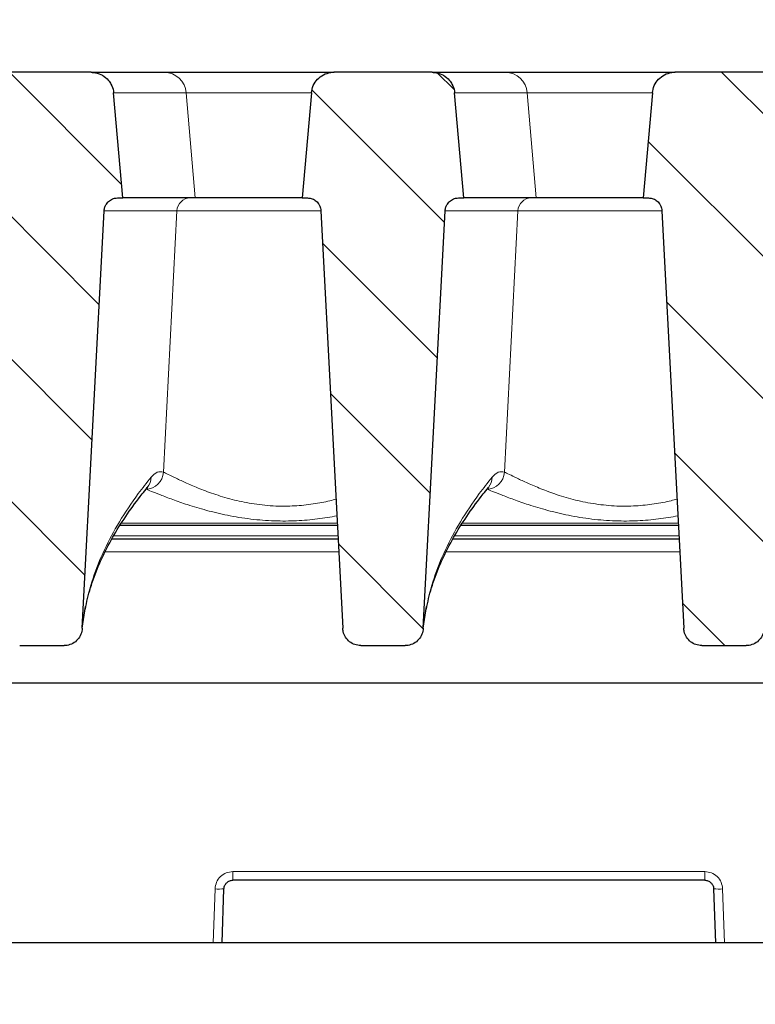
# Model space of a CAD drawing. Units: millimetres. Extents: x 0 to 420, y 0 to 297.
# Drawn here: x 307 to 323, y 228 to 250 of the extents above; entities that cross this region are included whole.
import ezdxf

# ---------------------------------------------------------------- set-up
doc = ezdxf.new("R2010")
doc.units = ezdxf.units.MM
doc.styles.add('SLDTEXTSTYLE0', font='TXT', dxfattribs={"width": 0.605})
doc.dimstyles.new('SLDDIMSTYLE1', dxfattribs={"dimtxt": 3.5, "dimasz": 3.5, "dimexe": 0, "dimexo": 0.0625, "dimgap": 0.875, "dimtad": 1, "dimlfac": 5, "dimrnd": 1e-09, "dimzin": 12, "dimdsep": 46, "dimtxsty": 'SLDTEXTSTYLE0', "dimsah": 1, "dimcen": 0.09, "dimadec": 0, "dimazin": 3, "dimtfac": 1, "dimtdec": 3, "dimtofl": 0, "dimtmove": 0, "dimatfit": 3, "dimfxl": 0, "dimfrac": 2, "dimtolj": 1, "dimtzin": 12, "dimarcsym": 0})
doc.dimstyles.new('SLDDIMSTYLE3', dxfattribs={"dimtxt": 3.5, "dimasz": 3.5, "dimexe": 0, "dimexo": 0.0625, "dimgap": 0.875, "dimtad": 1, "dimdec": 0, "dimlfac": 5, "dimrnd": 1e-09, "dimzin": 12, "dimdsep": 46, "dimtxsty": 'SLDTEXTSTYLE0', "dimsah": 1, "dimcen": 0.09, "dimadec": 0, "dimazin": 3, "dimtol": 1, "dimtp": 2, "dimtm": 2, "dimtfac": 1, "dimtdec": 0, "dimtofl": 0, "dimtmove": 0, "dimatfit": 3, "dimfxl": 0, "dimfrac": 2, "dimtolj": 1, "dimarcsym": 0})
doc.dimstyles.new('SLDDIMSTYLE5', dxfattribs={"dimtxt": 3.5, "dimasz": 3.5, "dimexe": 0, "dimexo": 0.0625, "dimgap": 0.875, "dimtad": 1, "dimdec": 0, "dimlfac": 5, "dimrnd": 1e-09, "dimzin": 12, "dimdsep": 46, "dimtxsty": 'SLDTEXTSTYLE0', "dimsah": 1, "dimcen": 0.09, "dimadec": 0, "dimazin": 3, "dimtol": 1, "dimtm": 2, "dimtfac": 1, "dimtdec": 0, "dimtofl": 0, "dimtmove": 0, "dimatfit": 3, "dimfxl": 0, "dimfrac": 2, "dimtolj": 1, "dimarcsym": 0})
pattern_1 = [(135, (0, 0), (-1.5875, -1.5875), [])]

# ---------------------------------------------------------------- blocks, each defined once
blk = doc.blocks.new('_D_6')
at = {"color": 7, "linetype": 'Continuous', "lineweight": 0}
for p, q in [((272.272, 229.617), (272.272, 196.717)), ((338.272, 229.617), (338.272, 196.717)), ((272.272, 197.717), (338.272, 197.717))]:
    blk.add_line(p, q, dxfattribs=at)
at = {"color": 7, "linetype": 'Continuous', "lineweight": 18}
for points in [[(272.272, 197.717), (275.772, 197.178), (275.772, 198.255)], [(338.272, 197.717), (334.772, 198.255), (334.772, 197.178)]]:
    blk.add_solid(points, dxfattribs=at)
at = {"color": 7, "linetype": 'Continuous', "lineweight": 18, "insert": (301.984, 202.229), "char_height": 3.5, "attachment_point": 1, "style": 'SLDTEXTSTYLE0'}
blk.add_mtext('330', dxfattribs=at)
blk = doc.blocks.new('_D_8')
at = {"color": 7, "linetype": 'Continuous', "lineweight": 0}
for p, q in [((267.675, 245.649), (267.674, 260.147)), ((341.609, 245.657), (341.607, 260.155)), ((267.674, 259.147), (341.607, 259.155))]:
    blk.add_line(p, q, dxfattribs=at)
at = {"color": 7, "linetype": 'Continuous', "lineweight": 18}
for points in [[(267.674, 259.147), (271.174, 258.609), (271.174, 259.686)], [(341.607, 259.155), (338.107, 259.693), (338.108, 258.616)]]:
    blk.add_solid(points, dxfattribs=at)
at = {"color": 7, "linetype": 'Continuous', "lineweight": 18, "attachment_point": 1, "rotation": 0.006, "style": 'SLDTEXTSTYLE0'}
for s, insert, char_height in [('0', (308.17, 265.771), 2.45), ('370', (299.576, 263.662), 3.5), ('2', (308.17, 262.613), 2.45), ('-', (307.251, 262.613), 2.45)]:
    blk.add_mtext(s, dxfattribs=dict(at, insert=insert, char_height=char_height))
blk = doc.blocks.new('_D_9')
at = {"color": 7, "linetype": 'Continuous', "lineweight": 0}
for p, q in [((263.431, 249.029), (263.431, 270.167)), ((345.854, 249.029), (345.854, 270.167)), ((345.854, 269.167), (263.431, 269.167))]:
    blk.add_line(p, q, dxfattribs=at)
at = {"color": 7, "linetype": 'Continuous', "lineweight": 18}
for points in [[(263.431, 269.167), (266.931, 268.629), (266.931, 269.706)], [(345.854, 269.167), (342.354, 269.706), (342.354, 268.629)]]:
    blk.add_solid(points, dxfattribs=at)
at = {"color": 7, "linetype": 'Continuous', "lineweight": 18, "attachment_point": 1, "style": 'SLDTEXTSTYLE0'}
for s, insert, char_height in [('412', (299.113, 273.679), 3.5), ('±2', (306.789, 272.629), 2.45)]:
    blk.add_mtext(s, dxfattribs=dict(at, insert=insert, char_height=char_height))

msp = doc.modelspace()

# ---------------------------------------------------------------- hatches: boundary and pattern name
at = {"linetype": 'Continuous', "lineweight": 18}
h = msp.add_hatch(dxfattribs=at)
h.set_pattern_fill('DIN 201 Grauguss', scale=0.5, angle=90, style=0, pattern_type=2)
h.set_pattern_definition(pattern_1)
edge = h.paths.add_edge_path(flags=0)
edge.add_line((305.4392, 246.3169), (305.5545, 246.3169))
edge.add_spline(control_points=[(305.5545, 246.3169), (305.5829, 246.3169), (305.6115, 246.3128), (305.6388, 246.3048), (305.671, 246.2954), (305.702, 246.2802), (305.7293, 246.2607), (305.7566, 246.2411), (305.7809, 246.2166), (305.8002, 246.1891), (305.8123, 246.1719), (305.8226, 246.1533), (305.8308, 246.1339), (305.8439, 246.103), (305.8518, 246.0694), (305.854, 246.0359), (305.854, 246.0348), (305.8541, 246.0337), (305.8541, 246.0326)], knot_values=[0.0076333, 0.0076333, 0.0076333, 0.0076333, 0.0080586, 0.0080586, 0.0080586, 0.0085623, 0.0085623, 0.0085623, 0.009066, 0.009066, 0.009066, 0.0093785, 0.0093785, 0.0093785, 0.0098822, 0.0098822, 0.0098822, 0.0098987, 0.0098987, 0.0098987, 0.0098987], weights=[1, 1, 1, 1, 1, 1, 1, 1, 1, 1, 1, 1, 1, 1, 1, 1, 1, 1, 1], degree=3, periodic=0)
edge.add_spline(control_points=[(305.8541, 246.0326), (306.0167, 242.9318), (306.1792, 239.831), (306.3417, 236.7303)], knot_values=[0.094769, 0.094769, 0.094769, 0.094769, 0.1413444, 0.1413444, 0.1413444, 0.1413444], weights=[1, 1, 1, 1], degree=3, periodic=0)
edge.add_spline(control_points=[(306.3417, 236.7303), (306.343, 236.7049), (306.3467, 236.6796), (306.3526, 236.655), (306.3632, 236.6109), (306.3813, 236.568), (306.4057, 236.5298), (306.4296, 236.4923), (306.4601, 236.4582), (306.4949, 236.4305), (306.5294, 236.403), (306.5691, 236.381), (306.6107, 236.3663), (306.6523, 236.3517), (306.6971, 236.344), (306.7412, 236.344)], knot_values=[0, 0, 0, 0, 0.0003802, 0.0003802, 0.0003802, 0.0010667, 0.0010667, 0.0010667, 0.0017406, 0.0017406, 0.0017406, 0.0024087, 0.0024087, 0.0024087, 0.0030772, 0.0030772, 0.0030772, 0.0030772], weights=[1, 1, 1, 1, 1, 1, 1, 1, 1, 1, 1, 1, 1, 1, 1, 1], degree=3, periodic=0)
edge.add_line((306.7412, 236.344), (307.7357, 236.344))
edge.add_spline(control_points=[(307.7357, 236.344), (307.7558, 236.344), (307.7759, 236.3456), (307.7958, 236.3486), (307.8404, 236.3555), (307.8845, 236.3705), (307.9242, 236.392), (307.9646, 236.414), (308.0017, 236.4434), (308.0324, 236.4778), (308.0633, 236.5124), (308.0886, 236.5529), (308.1062, 236.5958), (308.1238, 236.6388), (308.1343, 236.6854), (308.1367, 236.7317)], knot_values=[0, 0, 0, 0, 0.0003012, 0.0003012, 0.0003012, 0.000987, 0.000987, 0.000987, 0.0016859, 0.0016859, 0.0016859, 0.0023907, 0.0023907, 0.0023907, 0.0030951, 0.0030951, 0.0030951, 0.0030951], weights=[1, 1, 1, 1, 1, 1, 1, 1, 1, 1, 1, 1, 1, 1, 1, 1], degree=3, periodic=0)
edge.add_spline(control_points=[(308.1367, 236.7317), (308.2992, 239.832), (308.4617, 242.9323), (308.6241, 246.0326)], knot_values=[0.1716479, 0.1716479, 0.1716479, 0.1716479, 0.218216, 0.218216, 0.218216, 0.218216], weights=[1, 1, 1, 1], degree=3, periodic=0)
edge.add_spline(control_points=[(308.6241, 246.0326), (308.6256, 246.0602), (308.631, 246.0879), (308.6399, 246.1141), (308.6508, 246.1459), (308.6673, 246.1762), (308.6881, 246.2026), (308.7089, 246.2289), (308.7345, 246.2521), (308.7629, 246.2701), (308.7912, 246.2881), (308.823, 246.3014), (308.8557, 246.3091), (308.878, 246.3142), (308.9009, 246.3169), (308.9237, 246.3169)], knot_values=[0.0056289, 0.0056289, 0.0056289, 0.0056289, 0.0060439, 0.0060439, 0.0060439, 0.0065476, 0.0065476, 0.0065476, 0.0070512, 0.0070512, 0.0070512, 0.0075549, 0.0075549, 0.0075549, 0.0078966, 0.0078966, 0.0078966, 0.0078966], weights=[1, 1, 1, 1, 1, 1, 1, 1, 1, 1, 1, 1, 1, 1, 1, 1], degree=3, periodic=0)
edge.add_line((308.9237, 246.3169), (309.0391, 246.3169))
edge.add_spline(control_points=[(309.0391, 246.3169), (309.0308, 246.4111), (309.0226, 246.5054), (309.0143, 246.5997), (308.9542, 247.2866), (308.8941, 247.9735), (308.834, 248.6604)], knot_values=[0.0289585, 0.0289585, 0.0289585, 0.0289585, 0.0303781, 0.0303781, 0.0303781, 0.0407211, 0.0407211, 0.0407211, 0.0407211], weights=[1, 1, 1, 1, 1, 1, 1], degree=3, periodic=0)
edge.add_spline(control_points=[(308.834, 248.6604), (308.833, 248.6724), (308.8315, 248.6843), (308.8296, 248.6961), (308.8207, 248.7514), (308.8022, 248.8058), (308.7755, 248.855), (308.7589, 248.8858), (308.7388, 248.915), (308.7161, 248.9417), (308.6797, 248.9842), (308.6355, 249.0211), (308.5871, 249.0492), (308.5387, 249.0773), (308.4848, 249.0975), (308.4298, 249.108), (308.3989, 249.1139), (308.3674, 249.1169), (308.3359, 249.1169)], knot_values=[0.0147417, 0.0147417, 0.0147417, 0.0147417, 0.0149213, 0.0149213, 0.0149213, 0.0157681, 0.0157681, 0.0157681, 0.0162935, 0.0162935, 0.0162935, 0.0171404, 0.0171404, 0.0171404, 0.0179872, 0.0179872, 0.0179872, 0.0184618, 0.0184618, 0.0184618, 0.0184618], weights=[1, 1, 1, 1, 1, 1, 1, 1, 1, 1, 1, 1, 1, 1, 1, 1, 1, 1, 1], degree=3, periodic=0)
edge.add_line((308.3359, 249.1169), (306.1424, 249.1169))
edge.add_spline(control_points=[(306.1424, 249.1169), (306.1333, 249.1169), (306.1241, 249.1166), (306.115, 249.1161), (306.0591, 249.1131), (306.003, 249.1003), (305.9513, 249.0789), (305.8996, 249.0575), (305.8509, 249.0269), (305.8091, 248.9896), (305.7674, 248.9523), (305.7316, 248.9073), (305.7045, 248.8583), (305.6775, 248.8093), (305.6586, 248.755), (305.6493, 248.6998), (305.6471, 248.6867), (305.6454, 248.6736), (305.6443, 248.6604)], knot_values=[0.0029293, 0.0029293, 0.0029293, 0.0029293, 0.003066, 0.003066, 0.003066, 0.0039129, 0.0039129, 0.0039129, 0.0047597, 0.0047597, 0.0047597, 0.0056064, 0.0056064, 0.0056064, 0.0064532, 0.0064532, 0.0064532, 0.0066515, 0.0066515, 0.0066515, 0.0066515], weights=[1, 1, 1, 1, 1, 1, 1, 1, 1, 1, 1, 1, 1, 1, 1, 1, 1, 1, 1], degree=3, periodic=0)
edge.add_spline(control_points=[(305.6443, 248.6604), (305.5851, 247.9844), (305.526, 247.3084), (305.4668, 246.6324), (305.4576, 246.5272), (305.4484, 246.422), (305.4392, 246.3169)], knot_values=[0.0195795, 0.0195795, 0.0195795, 0.0195795, 0.0297585, 0.0297585, 0.0297585, 0.0313421, 0.0313421, 0.0313421, 0.0313421], weights=[1, 1, 1, 1, 1, 1, 1], degree=3, periodic=0)
h = msp.add_hatch(dxfattribs=at)
h.set_pattern_fill('DIN 201 Grauguss', scale=0.5, angle=90, style=0, pattern_type=2)
h.set_pattern_definition(pattern_1)
edge = h.paths.add_edge_path(flags=0)
edge.add_spline(control_points=[(316.2241, 246.0326), (316.2256, 246.0602), (316.231, 246.0879), (316.2399, 246.1141), (316.2508, 246.1459), (316.2673, 246.1762), (316.2881, 246.2026), (316.3089, 246.2289), (316.3345, 246.2521), (316.3629, 246.2701), (316.3912, 246.2881), (316.423, 246.3014), (316.4557, 246.3091), (316.478, 246.3142), (316.5009, 246.3169), (316.5237, 246.3169)], knot_values=[0.0056289, 0.0056289, 0.0056289, 0.0056289, 0.0060439, 0.0060439, 0.0060439, 0.0065476, 0.0065476, 0.0065476, 0.0070512, 0.0070512, 0.0070512, 0.0075549, 0.0075549, 0.0075549, 0.0078966, 0.0078966, 0.0078966, 0.0078966], weights=[1, 1, 1, 1, 1, 1, 1, 1, 1, 1, 1, 1, 1, 1, 1, 1], degree=3, periodic=0)
edge.add_line((316.5237, 246.3169), (316.6391, 246.3169))
edge.add_spline(control_points=[(316.6391, 246.3169), (316.6308, 246.4111), (316.6226, 246.5054), (316.6143, 246.5997), (316.5542, 247.2866), (316.4941, 247.9735), (316.434, 248.6604)], knot_values=[0.0289585, 0.0289585, 0.0289585, 0.0289585, 0.0303781, 0.0303781, 0.0303781, 0.0407211, 0.0407211, 0.0407211, 0.0407211], weights=[1, 1, 1, 1, 1, 1, 1], degree=3, periodic=0)
edge.add_spline(control_points=[(316.434, 248.6604), (316.433, 248.6724), (316.4315, 248.6843), (316.4296, 248.6961), (316.4207, 248.7514), (316.4022, 248.8058), (316.3755, 248.855), (316.3589, 248.8858), (316.3388, 248.915), (316.3161, 248.9417), (316.2797, 248.9842), (316.2355, 249.0211), (316.1871, 249.0492), (316.1387, 249.0773), (316.0848, 249.0975), (316.0298, 249.108), (315.9989, 249.1139), (315.9674, 249.1169), (315.9359, 249.1169)], knot_values=[0.0147417, 0.0147417, 0.0147417, 0.0147417, 0.0149213, 0.0149213, 0.0149213, 0.0157681, 0.0157681, 0.0157681, 0.0162935, 0.0162935, 0.0162935, 0.0171404, 0.0171404, 0.0171404, 0.0179872, 0.0179872, 0.0179872, 0.0184618, 0.0184618, 0.0184618, 0.0184618], weights=[1, 1, 1, 1, 1, 1, 1, 1, 1, 1, 1, 1, 1, 1, 1, 1, 1, 1, 1], degree=3, periodic=0)
edge.add_line((315.9359, 249.1169), (313.7424, 249.1169))
edge.add_spline(control_points=[(313.7424, 249.1169), (313.7333, 249.1169), (313.7241, 249.1166), (313.715, 249.1161), (313.6591, 249.1131), (313.603, 249.1003), (313.5513, 249.0789), (313.4996, 249.0575), (313.4509, 249.0269), (313.4091, 248.9896), (313.3674, 248.9523), (313.3316, 248.9073), (313.3045, 248.8583), (313.2775, 248.8093), (313.2586, 248.755), (313.2493, 248.6998), (313.2471, 248.6867), (313.2454, 248.6736), (313.2443, 248.6604)], knot_values=[0.0029293, 0.0029293, 0.0029293, 0.0029293, 0.003066, 0.003066, 0.003066, 0.0039129, 0.0039129, 0.0039129, 0.0047597, 0.0047597, 0.0047597, 0.0056064, 0.0056064, 0.0056064, 0.0064532, 0.0064532, 0.0064532, 0.0066515, 0.0066515, 0.0066515, 0.0066515], weights=[1, 1, 1, 1, 1, 1, 1, 1, 1, 1, 1, 1, 1, 1, 1, 1, 1, 1, 1], degree=3, periodic=0)
edge.add_spline(control_points=[(313.2443, 248.6604), (313.1851, 247.9844), (313.126, 247.3084), (313.0668, 246.6324), (313.0576, 246.5272), (313.0484, 246.422), (313.0392, 246.3169)], knot_values=[0.0195795, 0.0195795, 0.0195795, 0.0195795, 0.0297585, 0.0297585, 0.0297585, 0.0313421, 0.0313421, 0.0313421, 0.0313421], weights=[1, 1, 1, 1, 1, 1, 1], degree=3, periodic=0)
edge.add_line((313.0392, 246.3169), (313.1545, 246.3169))
edge.add_spline(control_points=[(313.1545, 246.3169), (313.1829, 246.3169), (313.2115, 246.3128), (313.2388, 246.3048), (313.271, 246.2954), (313.302, 246.2802), (313.3293, 246.2607), (313.3566, 246.2411), (313.3809, 246.2166), (313.4002, 246.1891), (313.4123, 246.1719), (313.4226, 246.1533), (313.4308, 246.1339), (313.4439, 246.103), (313.4518, 246.0694), (313.454, 246.0359), (313.454, 246.0348), (313.4541, 246.0337), (313.4541, 246.0326)], knot_values=[0.0076333, 0.0076333, 0.0076333, 0.0076333, 0.0080586, 0.0080586, 0.0080586, 0.0085623, 0.0085623, 0.0085623, 0.009066, 0.009066, 0.009066, 0.0093785, 0.0093785, 0.0093785, 0.0098822, 0.0098822, 0.0098822, 0.0098987, 0.0098987, 0.0098987, 0.0098987], weights=[1, 1, 1, 1, 1, 1, 1, 1, 1, 1, 1, 1, 1, 1, 1, 1, 1, 1, 1], degree=3, periodic=0)
edge.add_spline(control_points=[(313.4541, 246.0326), (313.6167, 242.9318), (313.7792, 239.831), (313.9417, 236.7303)], knot_values=[0.094769, 0.094769, 0.094769, 0.094769, 0.1413444, 0.1413444, 0.1413444, 0.1413444], weights=[1, 1, 1, 1], degree=3, periodic=0)
edge.add_spline(control_points=[(313.9417, 236.7303), (313.943, 236.7049), (313.9467, 236.6796), (313.9526, 236.655), (313.9632, 236.6109), (313.9813, 236.568), (314.0057, 236.5298), (314.0296, 236.4923), (314.0601, 236.4582), (314.0949, 236.4305), (314.1294, 236.403), (314.1691, 236.381), (314.2107, 236.3663), (314.2523, 236.3517), (314.2971, 236.344), (314.3412, 236.344)], knot_values=[0, 0, 0, 0, 0.0003802, 0.0003802, 0.0003802, 0.0010667, 0.0010667, 0.0010667, 0.0017406, 0.0017406, 0.0017406, 0.0024087, 0.0024087, 0.0024087, 0.0030772, 0.0030772, 0.0030772, 0.0030772], weights=[1, 1, 1, 1, 1, 1, 1, 1, 1, 1, 1, 1, 1, 1, 1, 1], degree=3, periodic=0)
edge.add_line((314.3412, 236.344), (315.3357, 236.344))
edge.add_spline(control_points=[(315.3357, 236.344), (315.3558, 236.344), (315.3759, 236.3456), (315.3958, 236.3486), (315.4404, 236.3555), (315.4845, 236.3705), (315.5242, 236.392), (315.5646, 236.414), (315.6017, 236.4434), (315.6324, 236.4778), (315.6633, 236.5124), (315.6886, 236.5529), (315.7062, 236.5958), (315.7238, 236.6388), (315.7343, 236.6854), (315.7367, 236.7317)], knot_values=[0, 0, 0, 0, 0.0003012, 0.0003012, 0.0003012, 0.000987, 0.000987, 0.000987, 0.0016859, 0.0016859, 0.0016859, 0.0023907, 0.0023907, 0.0023907, 0.0030951, 0.0030951, 0.0030951, 0.0030951], weights=[1, 1, 1, 1, 1, 1, 1, 1, 1, 1, 1, 1, 1, 1, 1, 1], degree=3, periodic=0)
edge.add_spline(control_points=[(315.7367, 236.7317), (315.8992, 239.832), (316.0617, 242.9323), (316.2241, 246.0326)], knot_values=[0.1716479, 0.1716479, 0.1716479, 0.1716479, 0.218216, 0.218216, 0.218216, 0.218216], weights=[1, 1, 1, 1], degree=3, periodic=0)
h = msp.add_hatch(dxfattribs=at)
h.set_pattern_fill('DIN 201 Grauguss', scale=0.5, angle=90, style=0, pattern_type=2)
h.set_pattern_definition(pattern_1)
edge = h.paths.add_edge_path(flags=0)
edge.add_spline(control_points=[(323.8241, 246.0326), (323.8244, 246.0383), (323.8249, 246.044), (323.8255, 246.0498), (323.8292, 246.0831), (323.8387, 246.1163), (323.8532, 246.1466), (323.8678, 246.1769), (323.8877, 246.2051), (323.9114, 246.2288), (323.9352, 246.2526), (323.9633, 246.2726), (323.9936, 246.2871), (324.0238, 246.3017), (324.057, 246.3113), (324.0904, 246.315), (324.1014, 246.3162), (324.1126, 246.3169), (324.1237, 246.3169)], knot_values=[0.0054549, 0.0054549, 0.0054549, 0.0054549, 0.0055403, 0.0055403, 0.0055403, 0.0060439, 0.0060439, 0.0060439, 0.0065476, 0.0065476, 0.0065476, 0.0070512, 0.0070512, 0.0070512, 0.0075549, 0.0075549, 0.0075549, 0.007721, 0.007721, 0.007721, 0.007721], weights=[1, 1, 1, 1, 1, 1, 1, 1, 1, 1, 1, 1, 1, 1, 1, 1, 1, 1, 1], degree=3, periodic=0)
edge.add_line((324.1237, 246.3169), (324.2391, 246.3169))
edge.add_spline(control_points=[(324.2391, 246.3169), (324.2307, 246.413), (324.2222, 246.5091), (324.2138, 246.6052), (324.1539, 247.2903), (324.094, 247.9754), (324.034, 248.6604)], knot_values=[0.0268497, 0.0268497, 0.0268497, 0.0268497, 0.0282968, 0.0282968, 0.0282968, 0.0386124, 0.0386124, 0.0386124, 0.0386124], weights=[1, 1, 1, 1, 1, 1, 1], degree=3, periodic=0)
edge.add_spline(control_points=[(324.034, 248.6604), (324.0316, 248.6877), (324.027, 248.7149), (324.0202, 248.7414), (324.0062, 248.7956), (323.9827, 248.8481), (323.9516, 248.8947), (323.9322, 248.9238), (323.9095, 248.951), (323.8844, 248.9754), (323.8443, 249.0144), (323.7968, 249.047), (323.7461, 249.0706), (323.6953, 249.0941), (323.6397, 249.1092), (323.584, 249.1145), (323.568, 249.1161), (323.552, 249.1169), (323.5359, 249.1169)], knot_values=[0.0145086, 0.0145086, 0.0145086, 0.0145086, 0.0149213, 0.0149213, 0.0149213, 0.0157681, 0.0157681, 0.0157681, 0.0162935, 0.0162935, 0.0162935, 0.0171404, 0.0171404, 0.0171404, 0.0179873, 0.0179873, 0.0179873, 0.0182285, 0.0182285, 0.0182285, 0.0182285], weights=[1, 1, 1, 1, 1, 1, 1, 1, 1, 1, 1, 1, 1, 1, 1, 1, 1, 1, 1], degree=3, periodic=0)
edge.add_line((323.5359, 249.1169), (321.3424, 249.1169))
edge.add_spline(control_points=[(321.3424, 249.1169), (321.3333, 249.1169), (321.3241, 249.1166), (321.315, 249.1161), (321.2591, 249.1131), (321.203, 249.1003), (321.1513, 249.0789), (321.0996, 249.0575), (321.0509, 249.0269), (321.0091, 248.9896), (320.9674, 248.9523), (320.9316, 248.9073), (320.9045, 248.8583), (320.8775, 248.8093), (320.8586, 248.755), (320.8493, 248.6998), (320.8471, 248.6867), (320.8454, 248.6736), (320.8443, 248.6604)], knot_values=[0.0029293, 0.0029293, 0.0029293, 0.0029293, 0.003066, 0.003066, 0.003066, 0.0039129, 0.0039129, 0.0039129, 0.0047597, 0.0047597, 0.0047597, 0.0056064, 0.0056064, 0.0056064, 0.0064532, 0.0064532, 0.0064532, 0.0066515, 0.0066515, 0.0066515, 0.0066515], weights=[1, 1, 1, 1, 1, 1, 1, 1, 1, 1, 1, 1, 1, 1, 1, 1, 1, 1, 1], degree=3, periodic=0)
edge.add_spline(control_points=[(320.8443, 248.6604), (320.7851, 247.9844), (320.726, 247.3084), (320.6668, 246.6324), (320.6576, 246.5272), (320.6484, 246.422), (320.6392, 246.3169)], knot_values=[0.0195795, 0.0195795, 0.0195795, 0.0195795, 0.0297585, 0.0297585, 0.0297585, 0.0313421, 0.0313421, 0.0313421, 0.0313421], weights=[1, 1, 1, 1, 1, 1, 1], degree=3, periodic=0)
edge.add_line((320.6392, 246.3169), (320.7545, 246.3169))
edge.add_spline(control_points=[(320.7545, 246.3169), (320.7829, 246.3169), (320.8115, 246.3128), (320.8388, 246.3048), (320.871, 246.2954), (320.902, 246.2802), (320.9293, 246.2607), (320.9566, 246.2411), (320.9809, 246.2166), (321.0002, 246.1891), (321.0123, 246.1719), (321.0226, 246.1533), (321.0308, 246.1339), (321.0439, 246.103), (321.0518, 246.0694), (321.054, 246.0359), (321.054, 246.0348), (321.0541, 246.0337), (321.0541, 246.0326)], knot_values=[0.0076333, 0.0076333, 0.0076333, 0.0076333, 0.0080586, 0.0080586, 0.0080586, 0.0085623, 0.0085623, 0.0085623, 0.009066, 0.009066, 0.009066, 0.0093785, 0.0093785, 0.0093785, 0.0098822, 0.0098822, 0.0098822, 0.0098987, 0.0098987, 0.0098987, 0.0098987], weights=[1, 1, 1, 1, 1, 1, 1, 1, 1, 1, 1, 1, 1, 1, 1, 1, 1, 1, 1], degree=3, periodic=0)
edge.add_spline(control_points=[(321.0541, 246.0326), (321.2167, 242.9318), (321.3792, 239.831), (321.5417, 236.7303)], knot_values=[0.094769, 0.094769, 0.094769, 0.094769, 0.1413444, 0.1413444, 0.1413444, 0.1413444], weights=[1, 1, 1, 1], degree=3, periodic=0)
edge.add_spline(control_points=[(321.5417, 236.7303), (321.543, 236.7049), (321.5467, 236.6796), (321.5526, 236.655), (321.5632, 236.6109), (321.5813, 236.568), (321.6057, 236.5298), (321.6296, 236.4923), (321.6601, 236.4582), (321.6949, 236.4305), (321.7294, 236.403), (321.7691, 236.381), (321.8107, 236.3663), (321.8523, 236.3517), (321.8971, 236.344), (321.9412, 236.344)], knot_values=[0, 0, 0, 0, 0.0003802, 0.0003802, 0.0003802, 0.0010667, 0.0010667, 0.0010667, 0.0017406, 0.0017406, 0.0017406, 0.0024087, 0.0024087, 0.0024087, 0.0030772, 0.0030772, 0.0030772, 0.0030772], weights=[1, 1, 1, 1, 1, 1, 1, 1, 1, 1, 1, 1, 1, 1, 1, 1], degree=3, periodic=0)
edge.add_line((321.9412, 236.344), (322.9357, 236.344))
edge.add_spline(control_points=[(322.9357, 236.344), (322.9558, 236.344), (322.9759, 236.3456), (322.9958, 236.3486), (323.0404, 236.3555), (323.0845, 236.3705), (323.1242, 236.392), (323.1646, 236.414), (323.2017, 236.4434), (323.2324, 236.4778), (323.2633, 236.5124), (323.2886, 236.5529), (323.3062, 236.5958), (323.3238, 236.6388), (323.3343, 236.6854), (323.3367, 236.7317)], knot_values=[0, 0, 0, 0, 0.0003012, 0.0003012, 0.0003012, 0.000987, 0.000987, 0.000987, 0.0016859, 0.0016859, 0.0016859, 0.0023907, 0.0023907, 0.0023907, 0.0030951, 0.0030951, 0.0030951, 0.0030951], weights=[1, 1, 1, 1, 1, 1, 1, 1, 1, 1, 1, 1, 1, 1, 1, 1], degree=3, periodic=0)
edge.add_spline(control_points=[(323.3367, 236.7317), (323.4992, 239.832), (323.6617, 242.9323), (323.8241, 246.0326)], knot_values=[0.1716479, 0.1716479, 0.1716479, 0.1716479, 0.218216, 0.218216, 0.218216, 0.218216], weights=[1, 1, 1, 1], degree=3, periodic=0)

# ---------------------------------------------------------------- linework, layer by layer
at = {"color": 7, "linetype": 'Continuous', "lineweight": 25}
for p, q in [((308.3359, 249.1169), (306.1424, 249.1169)), ((308.3359, 249.1169), (309.9618, 249.1169)), ((309.9618, 249.1169), (313.7526, 249.1169)), ((315.9359, 249.1169), (313.7424, 249.1169)), ((315.9359, 249.1169), (317.5618, 249.1169)), ((317.5618, 249.1169), (321.3526, 249.1169)), ((323.5359, 249.1169), (321.3424, 249.1169)), ((309.0391, 246.3169), (308.834, 248.6604)), ((313.2443, 248.6604), (313.0392, 246.3169)), ((316.6391, 246.3169), (316.434, 248.6604)), ((320.8443, 248.6604), (320.6392, 246.3169)), ((308.9237, 246.3169), (309.0391, 246.3169)), ((310.6551, 246.3169), (309.0391, 246.3169)), ((313.0392, 246.3169), (310.6551, 246.3169)), ((313.0392, 246.3169), (313.1545, 246.3169)), ((316.5237, 246.3169), (316.6391, 246.3169)), ((318.2551, 246.3169), (316.6391, 246.3169)), ((320.6392, 246.3169), (318.2551, 246.3169)), ((320.6392, 246.3169), (320.7545, 246.3169)), ((308.1367, 236.7317), (308.6241, 246.0326)), ((313.4541, 246.0326), (313.9417, 236.7303)), ((315.7367, 236.7317), (316.2241, 246.0326)), ((321.0541, 246.0326), (321.5417, 236.7303)), ((313.8218, 239.0169), (308.9782, 239.0169)), ((321.4218, 239.0169), (316.5782, 239.0169)), ((313.8376, 238.7169), (308.7977, 238.7169)), ((321.4376, 238.7169), (316.3977, 238.7169)), ((308.1367, 236.7317), (308.2085, 237.217)), ((315.7367, 236.7317), (315.8085, 237.217)), ((306.7412, 236.344), (307.7357, 236.344)), ((314.3412, 236.344), (315.3357, 236.344)), ((321.9412, 236.344), (322.9357, 236.344)), ((266.6212, 235.5169), (342.756, 235.5169)), ((322.0081, 231.1169), (311.4944, 231.1169)), ((311.2524, 229.7169), (311.2945, 230.9238)), ((322.208, 230.9238), (322.2501, 229.7169)), ((326.2888, 229.7169), (284.2559, 229.7169))]:
    msp.add_line(p, q, dxfattribs=at)
at = {"color": 8, "linetype": 'Continuous', "lineweight": 18}
for p, q in [((310.453, 248.6604), (308.834, 248.6604)), ((310.6551, 246.3169), (310.453, 248.6604)), ((313.2523, 248.6604), (310.453, 248.6604)), ((318.053, 248.6604), (316.434, 248.6604)), ((318.2551, 246.3169), (318.053, 248.6604)), ((320.8523, 248.6604), (318.053, 248.6604)), ((310.246, 246.0326), (308.6241, 246.0326)), ((309.945, 240.2073), (310.246, 246.0326)), ((313.4639, 246.0326), (310.246, 246.0326)), ((317.846, 246.0326), (316.2241, 246.0326)), ((317.545, 240.2073), (317.846, 246.0326)), ((321.0639, 246.0326), (317.846, 246.0326)), ((309.0109, 239.0684), (313.8191, 239.0684)), ((316.6109, 239.0684), (321.4191, 239.0684)), ((308.8339, 238.7855), (313.834, 238.7855)), ((316.4339, 238.7855), (321.434, 238.7855)), ((313.8525, 238.4326), (308.6478, 238.4326)), ((321.4525, 238.4326), (316.2478, 238.4326)), ((322.0081, 231.3078), (311.4944, 231.3078)), ((311.4944, 231.1169), (311.4944, 231.3078)), ((322.0081, 231.3078), (322.0081, 231.1169)), ((311.0946, 230.9218), (311.0526, 229.7169)), ((322.4499, 229.7169), (322.4079, 230.9218))]:
    msp.add_line(p, q, dxfattribs=at)
for centre, radius, start, end in [((309.9587, 248.6211), 0.4958, 4.55616, 89.64113), ((317.5587, 248.6211), 0.4958, 4.55616, 89.64113), ((310.5434, 246.0192), 0.2977, 90.37742, 177.42706), ((318.1434, 246.0192), 0.2977, 90.37742, 177.42706), ((309.5441, 240.2306), 0.4016, 271.00378, 356.67988), ((309.2932, 240.103), 0.3789, 320.61574, 358.92206), ((317.1441, 240.2306), 0.4016, 271.00378, 356.67988), ((316.8932, 240.103), 0.3789, 320.60423, 358.92209), ((311.183, 232.0267), 1.1085, 265.42679, 275.77293), ((322.3195, 232.0267), 1.1085, 264.22707, 274.57321)]:
    msp.add_arc(centre, radius, start, end, dxfattribs=at)
at = {"color": 7, "linetype": 'Continuous', "lineweight": 25}
for points, knots in [([(308.3359, 249.1169), (308.3674, 249.1151), (308.4549, 249.1101), (308.5919, 249.057), (308.7071, 248.9614), (308.7906, 248.8395), (308.8253, 248.7399), (308.8327, 248.6723), (308.834, 248.6604)], [0, 0, 0, 0, 0.127665, 0.3548495, 0.5820311, 0.7242265, 0.9513864, 1, 1, 1, 1]), ([(313.2443, 248.6604), (313.2458, 248.6736), (313.2535, 248.7423), (313.2964, 248.863), (313.4027, 248.9968), (313.5476, 249.0876), (313.6682, 249.1156), (313.7333, 249.1167), (313.7424, 249.1169)], [0, 0, 0, 0, 0.05368747, 0.28098887, 0.5082932, 0.73560548, 0.96292728, 1, 1, 1, 1]), ([(315.9359, 249.1169), (315.9674, 249.1151), (316.0549, 249.1101), (316.1919, 249.057), (316.3071, 248.9614), (316.3906, 248.8395), (316.4253, 248.7399), (316.4327, 248.6723), (316.434, 248.6604)], [0, 0, 0, 0, 0.127665, 0.3548495, 0.5820311, 0.7242265, 0.9513864, 1, 1, 1, 1]), ([(320.8443, 248.6604), (320.8458, 248.6736), (320.8535, 248.7423), (320.8964, 248.863), (321.0027, 248.9968), (321.1476, 249.0876), (321.2682, 249.1156), (321.3333, 249.1167), (321.3424, 249.1169)], [0, 0, 0, 0, 0.05368747, 0.28098887, 0.5082932, 0.73560548, 0.96292728, 1, 1, 1, 1]), ([(308.6241, 246.0326), (308.6279, 246.0602), (308.6361, 246.1212), (308.684, 246.2062), (308.7597, 246.2746), (308.8444, 246.3115), (308.9009, 246.3153), (308.9237, 246.3169)], [0, 0, 0, 0, 0.1830486, 0.4050697, 0.6270959, 0.8491304, 1, 1, 1, 1]), ([(313.1545, 246.3169), (313.183, 246.3145), (313.2451, 246.3093), (313.3327, 246.265), (313.3959, 246.2014), (313.4389, 246.1238), (313.4521, 246.0683), (313.4541, 246.0337), (313.4541, 246.0326)], [0, 0, 0, 0, 0.1875464, 0.4095877, 0.6316241, 0.770597, 0.9926114, 1, 1, 1, 1]), ([(316.2241, 246.0326), (316.2279, 246.0602), (316.2361, 246.1212), (316.284, 246.2062), (316.3597, 246.2746), (316.4444, 246.3115), (316.5009, 246.3153), (316.5237, 246.3169)], [0, 0, 0, 0, 0.1830486, 0.4050697, 0.6270959, 0.8491304, 1, 1, 1, 1]), ([(320.7545, 246.3169), (320.783, 246.3145), (320.8451, 246.3093), (320.9327, 246.265), (320.9959, 246.2014), (321.0389, 246.1238), (321.0521, 246.0683), (321.0541, 246.0337), (321.0541, 246.0326)], [0, 0, 0, 0, 0.18754645, 0.40958769, 0.63162411, 0.77059698, 0.99261137, 1, 1, 1, 1]), ([(308.2067, 237.1529), (308.2214, 237.233), (308.2648, 237.47), (308.3934, 237.8652), (308.5889, 238.3375), (308.8376, 238.8088), (309.1307, 239.27), (309.3898, 239.6213), (309.5479, 239.8157), (309.586, 239.8625)], [0, 0, 0, 0, 0.0901362, 0.2668192, 0.4419426, 0.6154833, 0.7876508, 0.9489167, 1, 1, 1, 1]), ([(309.584, 239.8524), (309.5932, 239.8614), (309.6028, 239.8707), (309.5967, 239.8671), (309.5965, 239.8669)], [0, 0, 0, 0, 0.9599133, 1, 1, 1, 1]), ([(315.8067, 237.1529), (315.8214, 237.233), (315.8648, 237.47), (315.9934, 237.8652), (316.1889, 238.3375), (316.4376, 238.8088), (316.7307, 239.27), (316.9898, 239.6213), (317.1479, 239.8157), (317.186, 239.8625)], [0, 0, 0, 0, 0.0901362, 0.2668192, 0.4419426, 0.6154833, 0.7876508, 0.9489167, 1, 1, 1, 1]), ([(317.184, 239.8524), (317.1932, 239.8614), (317.2028, 239.8707), (317.1967, 239.8671), (317.1965, 239.8669)], [0, 0, 0, 0, 0.9599032, 1, 1, 1, 1]), ([(308.1367, 236.7317), (308.1297, 236.6854), (308.1157, 236.5927), (308.0381, 236.4727), (307.9289, 236.3858), (307.8211, 236.348), (307.7558, 236.345), (307.7357, 236.344)], [0, 0, 0, 0, 0.2273702, 0.4548025, 0.6803105, 0.9016115, 1, 1, 1, 1]), ([(314.3412, 236.344), (314.2969, 236.3484), (314.2082, 236.3572), (314.0899, 236.4254), (313.9993, 236.5263), (313.952, 236.6346), (313.9444, 236.705), (313.9417, 236.7303)], [0, 0, 0, 0, 0.2169387, 0.4338104, 0.6525877, 0.8754063, 1, 1, 1, 1]), ([(315.7367, 236.7317), (315.7297, 236.6854), (315.7157, 236.5927), (315.6381, 236.4727), (315.5289, 236.3858), (315.4211, 236.348), (315.3558, 236.345), (315.3357, 236.344)], [0, 0, 0, 0, 0.2273702, 0.4548025, 0.6803105, 0.9016115, 1, 1, 1, 1]), ([(321.9412, 236.344), (321.8969, 236.3484), (321.8082, 236.3572), (321.6899, 236.4254), (321.5993, 236.5263), (321.552, 236.6346), (321.5444, 236.705), (321.5417, 236.7303)], [0, 0, 0, 0, 0.2169387, 0.4338104, 0.6525877, 0.8754063, 1, 1, 1, 1]), ([(323.3367, 236.7317), (323.3297, 236.6854), (323.3157, 236.5927), (323.2381, 236.4727), (323.1289, 236.3858), (323.0211, 236.348), (322.9558, 236.345), (322.9357, 236.344)], [0, 0, 0, 0, 0.2273702, 0.4548025, 0.6803105, 0.9016115, 1, 1, 1, 1]), ([(311.2945, 230.9238), (311.2961, 230.9394), (311.2991, 230.9686), (311.3183, 231.0165), (311.3554, 231.0665), (311.4183, 231.1085), (311.4695, 231.1141), (311.4944, 231.1169)], [0, 0, 0, 0, 0.1528656, 0.2875244, 0.501425, 0.7572656, 1, 1, 1, 1]), ([(322.0081, 231.1169), (322.033, 231.1141), (322.0842, 231.1085), (322.1471, 231.0665), (322.1842, 231.0165), (322.2034, 230.9686), (322.2064, 230.9394), (322.208, 230.9238)], [0, 0, 0, 0, 0.2427211, 0.4985749, 0.7124549, 0.8471189, 1, 1, 1, 1])]:
    msp.add_open_spline(points, degree=3, knots=knots, dxfattribs=at)
at = {"color": 8, "linetype": 'Continuous', "lineweight": 18}
for points, knots in [([(308.2085, 237.217), (308.2585, 237.4267), (308.3585, 237.8462), (308.6149, 238.4748), (308.951, 239.1024), (309.3112, 239.6429), (309.5745, 239.9734), (309.672, 240.0958)], [0, 0, 0, 0, 0.2175907, 0.4351814, 0.6533772, 0.871573, 1, 1, 1, 1]), ([(309.672, 240.0958), (309.7168, 240.1412), (309.807, 240.2326), (309.8988, 240.2158), (309.945, 240.2073)], [0, 0, 0, 0, 0.4958253, 1, 1, 1, 1]), ([(309.945, 240.2073), (309.9759, 240.1929), (310.0388, 240.1636), (310.2186, 240.0751), (310.4554, 239.9641), (310.7515, 239.837), (311.1084, 239.7042), (311.5167, 239.5835), (311.9685, 239.4915), (312.4228, 239.4466), (312.8701, 239.4494), (313.2768, 239.4932), (313.588, 239.5501), (313.7466, 239.5944), (313.7909, 239.6067)], [0, 0, 0, 0, 0.08675874, 0.17629604, 0.26353216, 0.3529871, 0.44598463, 0.54164833, 0.63332563, 0.72858458, 0.80910678, 0.89240858, 0.96993688, 1, 1, 1, 1]), ([(315.8085, 237.217), (315.8585, 237.4267), (315.9585, 237.8462), (316.2149, 238.4748), (316.551, 239.1024), (316.9112, 239.6429), (317.1745, 239.9734), (317.272, 240.0958)], [0, 0, 0, 0, 0.2175907, 0.4351814, 0.6533772, 0.871573, 1, 1, 1, 1]), ([(317.272, 240.0958), (317.3168, 240.1412), (317.407, 240.2326), (317.4988, 240.2158), (317.545, 240.2073)], [0, 0, 0, 0, 0.4958253, 1, 1, 1, 1]), ([(317.545, 240.2073), (317.5767, 240.1925), (317.64, 240.1628), (317.8204, 240.0743), (318.0568, 239.9634), (318.3542, 239.8358), (318.7106, 239.7037), (319.1213, 239.5821), (319.5719, 239.4917), (320.0282, 239.446), (320.4724, 239.4503), (320.8807, 239.4936), (321.1894, 239.5505), (321.348, 239.5947), (321.3909, 239.6067)], [0, 0, 0, 0, 0.0881236, 0.1762977, 0.2646334, 0.3529979, 0.4473586, 0.5416685, 0.6351811, 0.728598, 0.8104941, 0.8924179, 0.9708867, 1, 1, 1, 1]), ([(313.8105, 239.2331), (313.6682, 239.2085), (313.3778, 239.1584), (312.9084, 239.1192), (312.4062, 239.1154), (311.8829, 239.1567), (311.3707, 239.2411), (310.8953, 239.3553), (310.4875, 239.4787), (310.1421, 239.5995), (309.8714, 239.7029), (309.6613, 239.7871), (309.5882, 239.8149), (309.5511, 239.8291)], [0, 0, 0, 0, 0.0820754, 0.1674604, 0.2552223, 0.351785, 0.4516923, 0.5473327, 0.6456808, 0.7337045, 0.8239766, 0.9105886, 1, 1, 1, 1]), ([(321.4105, 239.2331), (321.2682, 239.2085), (320.9778, 239.1584), (320.5084, 239.1192), (320.0062, 239.1154), (319.4829, 239.1567), (318.9707, 239.2411), (318.4953, 239.3553), (318.0875, 239.4787), (317.7421, 239.5995), (317.4714, 239.7029), (317.2613, 239.7871), (317.1882, 239.8149), (317.1511, 239.8291)], [0, 0, 0, 0, 0.0820754, 0.1674604, 0.2552223, 0.351785, 0.4516923, 0.5473327, 0.6456808, 0.7337045, 0.8239766, 0.9105886, 1, 1, 1, 1]), ([(311.4944, 231.3078), (311.4431, 231.302), (311.3406, 231.2906), (311.2103, 231.2019), (311.1172, 231.0748), (311.1022, 230.9728), (311.0946, 230.9218)], [0, 0, 0, 0, 0.2498836, 0.4998343, 0.7498813, 1, 1, 1, 1]), ([(322.4079, 230.9218), (322.4003, 230.9728), (322.3853, 231.0748), (322.2922, 231.2019), (322.1619, 231.2906), (322.0594, 231.302), (322.0081, 231.3078)], [0, 0, 0, 0, 0.2501187, 0.5001657, 0.7501164, 1, 1, 1, 1])]:
    msp.add_open_spline(points, degree=3, knots=knots, dxfattribs=at)

# ---------------------------------------------------------------- dimensions: what is measured, and where the dimension line sits
at = {"color": 7, "linetype": 'Continuous', "lineweight": 18}
for base, p1, p2, angle, dimstyle, picture, middle in [((263.4306, 269.1671), (345.8541, 248.9293), (263.4306, 248.9293), 0, 'SLDDIMSTYLE3', '_D_9', (304.6423, 269.1671)), ((341.6075, 259.1551), (267.6752, 245.5489), (341.6089, 245.5565), 0.00596, 'SLDDIMSTYLE5', '_D_8', (304.6406, 259.1512)), ((338.2723, 197.7169), (272.2723, 229.7169), (338.2723, 229.7169), 0, 'SLDDIMSTYLE1', '_D_6', (305.2723, 197.7169))]:
    dim = msp.add_linear_dim(base=base, p1=p1, p2=p2, angle=angle, dimstyle=dimstyle, dxfattribs=at)
    dim.commit()
    dim.dimension.update_dxf_attribs({"geometry": picture, "text_midpoint": middle, "dimtype": 160})

doc.saveas('drawing.dxf')
